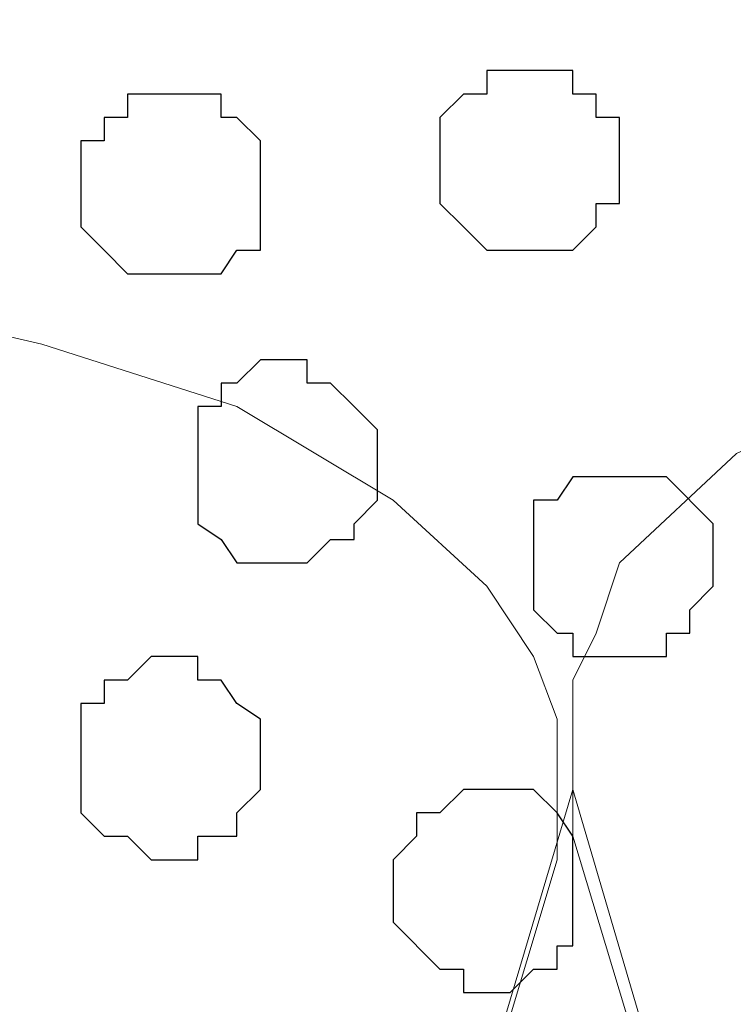
# Model space of a CAD drawing. Units: centimetres. Extents: x -8.5 to 9.4, y -10.9 to 13.4.
# Drawn here: x -3.3 to -3.1, y -0.7 to -0.4 of the extents above; entities that cross this region are included whole.
import ezdxf

# ---------------------------------------------------------------- set-up
doc = ezdxf.new("R2010")
doc.units = ezdxf.units.CM
doc.header["$MEASUREMENT"] = 0
doc.layers.add('Layer 1', color=7, linetype='Continuous')

msp = doc.modelspace()

# ---------------------------------------------------------------- linework, layer by layer
at = {"layer": 'Layer 1', "lineweight": 9}
for points, knots in [([(-5.86176, -0.39017), (-5.86176, -0.39017), (9.41211, -0.42192), (9.41211, -0.42192), (9.41211, -0.42192), (9.41211, -0.42192), (9.41211, -1.90994), (9.41211, -1.90994), (9.41211, -1.90994), (9.41211, -1.90994), (-5.83636, -1.90994), (-5.83636, -1.90994), (-5.83636, -1.90994), (-5.83636, -1.90994), (-5.86176, -0.39017), (-5.86176, -0.39017)], [0, 0, 0, 0, 0.25, 0.25, 0.25, 0.25, 0.5, 0.5, 0.5, 0.5, 0.75, 0.75, 0.75, 0.75, 1, 1, 1, 1]), ([(-2.80952, -1.71097), (-2.80952, -1.71097), (-2.50049, -0.65899), (-2.50049, -0.65899), (-2.50049, -0.65899), (-2.50049, -0.65899), (-2.49414, -0.63359), (-2.49414, -0.63359), (-2.49414, -0.63359), (-2.49414, -0.63359), (-2.49414, -0.61666), (-2.49414, -0.61666), (-2.49414, -0.61666), (-2.49414, -0.61666), (-2.50049, -0.60396), (-2.50049, -0.60396), (-2.50049, -0.60396), (-2.50049, -0.60396), (-2.51319, -0.58491), (-2.51319, -0.58491), (-2.51319, -0.58491), (-2.51319, -0.58491), (-2.54282, -0.55527), (-2.54282, -0.55527), (-2.54282, -0.55527), (-2.54282, -0.55527), (-2.58516, -0.53622), (-2.58516, -0.53622), (-2.58516, -0.53622), (-2.58516, -0.53622), (-2.63384, -0.51929), (-2.63384, -0.51929), (-2.63384, -0.51929), (-2.63384, -0.51929), (-2.68887, -0.50659), (-2.68887, -0.50659), (-2.68887, -0.50659), (-2.68887, -0.50659), (-2.75026, -0.49389), (-2.75026, -0.49389), (-2.75026, -0.49389), (-2.75026, -0.49389), (-2.87726, -0.49389), (-2.87726, -0.49389), (-2.87726, -0.49389), (-2.87726, -0.49389), (-2.93864, -0.50659), (-2.93864, -0.50659), (-2.93864, -0.50659), (-2.93864, -0.50659), (-2.99156, -0.51929), (-2.99156, -0.51929), (-2.99156, -0.51929), (-2.99156, -0.51929), (-3.04024, -0.53622), (-3.04024, -0.53622), (-3.04024, -0.53622), (-3.04024, -0.53622), (-3.08257, -0.55527), (-3.08257, -0.55527), (-3.08257, -0.55527), (-3.08257, -0.55527), (-3.11432, -0.58491), (-3.11432, -0.58491), (-3.11432, -0.58491), (-3.11432, -0.58491), (-3.12067, -0.60396), (-3.12067, -0.60396), (-3.12067, -0.60396), (-3.12067, -0.60396), (-3.12702, -0.61666), (-3.12702, -0.61666), (-3.12702, -0.61666), (-3.12702, -0.61666), (-3.12702, -0.65899), (-3.12702, -0.65899), (-3.12702, -0.65899), (-3.12702, -0.65899), (-2.80952, -1.71097), (-2.80952, -1.71097)], [0, 0, 0, 0, 0.05, 0.05, 0.05, 0.05, 0.1, 0.1, 0.1, 0.1, 0.15, 0.15, 0.15, 0.15, 0.2, 0.2, 0.2, 0.2, 0.25, 0.25, 0.25, 0.25, 0.3, 0.3, 0.3, 0.3, 0.35, 0.35, 0.35, 0.35, 0.4, 0.4, 0.4, 0.4, 0.45, 0.45, 0.45, 0.45, 0.5, 0.5, 0.5, 0.5, 0.55, 0.55, 0.55, 0.55, 0.6, 0.6, 0.6, 0.6, 0.65, 0.65, 0.65, 0.65, 0.7, 0.7, 0.7, 0.7, 0.75, 0.75, 0.75, 0.75, 0.8, 0.8, 0.8, 0.8, 0.85, 0.85, 0.85, 0.85, 0.9, 0.9, 0.9, 0.9, 0.95, 0.95, 0.95, 0.95, 1, 1, 1, 1]), ([(-3.44876, -1.72156), (-3.44876, -1.72156), (-3.13126, -0.66534), (-3.13126, -0.66534), (-3.13126, -0.66534), (-3.13126, -0.66534), (-3.13126, -0.62724), (-3.13126, -0.62724), (-3.13126, -0.62724), (-3.13126, -0.62724), (-3.13761, -0.61031), (-3.13761, -0.61031), (-3.13761, -0.61031), (-3.13761, -0.61031), (-3.15031, -0.59126), (-3.15031, -0.59126), (-3.15031, -0.59126), (-3.15031, -0.59126), (-3.17571, -0.56797), (-3.17571, -0.56797), (-3.17571, -0.56797), (-3.17571, -0.56797), (-3.21804, -0.54257), (-3.21804, -0.54257), (-3.21804, -0.54257), (-3.21804, -0.54257), (-3.27096, -0.52564), (-3.27096, -0.52564), (-3.27096, -0.52564), (-3.27096, -0.52564), (-3.32599, -0.51294), (-3.32599, -0.51294), (-3.32599, -0.51294), (-3.32599, -0.51294), (-3.38737, -0.50659), (-3.38737, -0.50659), (-3.38737, -0.50659), (-3.38737, -0.50659), (-3.52072, -0.50659), (-3.52072, -0.50659), (-3.52072, -0.50659), (-3.52072, -0.50659), (-3.58211, -0.51294), (-3.58211, -0.51294), (-3.58211, -0.51294), (-3.58211, -0.51294), (-3.63714, -0.52564), (-3.63714, -0.52564), (-3.63714, -0.52564), (-3.63714, -0.52564), (-3.68582, -0.54257), (-3.68582, -0.54257), (-3.68582, -0.54257), (-3.68582, -0.54257), (-3.72816, -0.56797), (-3.72816, -0.56797), (-3.72816, -0.56797), (-3.72816, -0.56797), (-3.75779, -0.59126), (-3.75779, -0.59126), (-3.75779, -0.59126), (-3.75779, -0.59126), (-3.76414, -0.61031), (-3.76414, -0.61031), (-3.76414, -0.61031), (-3.76414, -0.61031), (-3.77049, -0.62724), (-3.77049, -0.62724), (-3.77049, -0.62724), (-3.77049, -0.62724), (-3.77049, -0.66534), (-3.77049, -0.66534), (-3.77049, -0.66534), (-3.77049, -0.66534), (-3.44876, -1.72156), (-3.44876, -1.72156)], [0, 0, 0, 0, 0.052632, 0.052632, 0.052632, 0.052632, 0.105263, 0.105263, 0.105263, 0.105263, 0.157895, 0.157895, 0.157895, 0.157895, 0.210526, 0.210526, 0.210526, 0.210526, 0.263158, 0.263158, 0.263158, 0.263158, 0.315789, 0.315789, 0.315789, 0.315789, 0.368421, 0.368421, 0.368421, 0.368421, 0.421053, 0.421053, 0.421053, 0.421053, 0.473684, 0.473684, 0.473684, 0.473684, 0.526316, 0.526316, 0.526316, 0.526316, 0.578947, 0.578947, 0.578947, 0.578947, 0.631579, 0.631579, 0.631579, 0.631579, 0.684211, 0.684211, 0.684211, 0.684211, 0.736842, 0.736842, 0.736842, 0.736842, 0.789474, 0.789474, 0.789474, 0.789474, 0.842105, 0.842105, 0.842105, 0.842105, 0.894737, 0.894737, 0.894737, 0.894737, 0.947368, 0.947368, 0.947368, 0.947368, 1, 1, 1, 1]), ([(-3.12702, -0.64629), (-3.12702, -0.64629), (-2.81587, -1.70462), (-2.81587, -1.70462), (-2.81587, -1.70462), (-2.81587, -1.70462), (-2.80952, -1.72156), (-2.80952, -1.72156), (-2.80952, -1.72156), (-2.80952, -1.72156), (-2.81587, -1.74061), (-2.81587, -1.74061), (-2.81587, -1.74061), (-2.81587, -1.74061), (-2.82222, -1.75754), (-2.82222, -1.75754), (-2.82222, -1.75754), (-2.82222, -1.75754), (-2.82857, -1.77024), (-2.82857, -1.77024), (-2.82857, -1.77024), (-2.82857, -1.77024), (-2.85821, -1.80199), (-2.85821, -1.80199), (-2.85821, -1.80199), (-2.85821, -1.80199), (-2.90054, -1.81892), (-2.90054, -1.81892), (-2.90054, -1.81892), (-2.90054, -1.81892), (-2.94922, -1.83797), (-2.94922, -1.83797), (-2.94922, -1.83797), (-2.94922, -1.83797), (-3.00426, -1.85067), (-3.00426, -1.85067), (-3.00426, -1.85067), (-3.00426, -1.85067), (-3.06564, -1.86126), (-3.06564, -1.86126), (-3.06564, -1.86126), (-3.06564, -1.86126), (-3.19264, -1.86126), (-3.19264, -1.86126), (-3.19264, -1.86126), (-3.19264, -1.86126), (-3.25402, -1.85067), (-3.25402, -1.85067), (-3.25402, -1.85067), (-3.25402, -1.85067), (-3.31541, -1.83797), (-3.31541, -1.83797), (-3.31541, -1.83797), (-3.31541, -1.83797), (-3.36409, -1.81892), (-3.36409, -1.81892), (-3.36409, -1.81892), (-3.36409, -1.81892), (-3.40007, -1.80199), (-3.40007, -1.80199), (-3.40007, -1.80199), (-3.40007, -1.80199), (-3.42971, -1.77024), (-3.42971, -1.77024), (-3.42971, -1.77024), (-3.42971, -1.77024), (-3.43606, -1.75754), (-3.43606, -1.75754), (-3.43606, -1.75754), (-3.43606, -1.75754), (-3.44241, -1.74061), (-3.44241, -1.74061), (-3.44241, -1.74061), (-3.44241, -1.74061), (-3.44241, -1.70462), (-3.44241, -1.70462), (-3.44241, -1.70462), (-3.44241, -1.70462), (-3.12702, -0.64629), (-3.12702, -0.64629)], [0, 0, 0, 0, 0.05, 0.05, 0.05, 0.05, 0.1, 0.1, 0.1, 0.1, 0.15, 0.15, 0.15, 0.15, 0.2, 0.2, 0.2, 0.2, 0.25, 0.25, 0.25, 0.25, 0.3, 0.3, 0.3, 0.3, 0.35, 0.35, 0.35, 0.35, 0.4, 0.4, 0.4, 0.4, 0.45, 0.45, 0.45, 0.45, 0.5, 0.5, 0.5, 0.5, 0.55, 0.55, 0.55, 0.55, 0.6, 0.6, 0.6, 0.6, 0.65, 0.65, 0.65, 0.65, 0.7, 0.7, 0.7, 0.7, 0.75, 0.75, 0.75, 0.75, 0.8, 0.8, 0.8, 0.8, 0.85, 0.85, 0.85, 0.85, 0.9, 0.9, 0.9, 0.9, 0.95, 0.95, 0.95, 0.95, 1, 1, 1, 1])]:
    msp.add_open_spline(points, degree=3, knots=knots, dxfattribs=at)
at = {"layer": 'Layer 1', "color": 253}
for points, knots in [([(-3.13761, -0.45156), (-3.13761, -0.45156), (-3.12702, -0.45156), (-3.12702, -0.45156), (-3.12702, -0.45156), (-3.12702, -0.45156), (-3.12702, -0.45791), (-3.12702, -0.45791), (-3.12702, -0.45791), (-3.12702, -0.45791), (-3.12067, -0.45791), (-3.12067, -0.45791), (-3.12067, -0.45791), (-3.12067, -0.45791), (-3.12067, -0.46426), (-3.12067, -0.46426), (-3.12067, -0.46426), (-3.12067, -0.46426), (-3.11432, -0.46426), (-3.11432, -0.46426), (-3.11432, -0.46426), (-3.11432, -0.46426), (-3.11432, -0.48754), (-3.11432, -0.48754), (-3.11432, -0.48754), (-3.11432, -0.48754), (-3.12067, -0.48754), (-3.12067, -0.48754), (-3.12067, -0.48754), (-3.12067, -0.48754), (-3.12067, -0.49389), (-3.12067, -0.49389), (-3.12067, -0.49389), (-3.12067, -0.49389), (-3.12702, -0.50024), (-3.12702, -0.50024), (-3.12702, -0.50024), (-3.12702, -0.50024), (-3.15031, -0.50024), (-3.15031, -0.50024), (-3.15031, -0.50024), (-3.15031, -0.50024), (-3.15666, -0.49389), (-3.15666, -0.49389), (-3.15666, -0.49389), (-3.15666, -0.49389), (-3.16301, -0.48754), (-3.16301, -0.48754), (-3.16301, -0.48754), (-3.16301, -0.48754), (-3.16301, -0.46426), (-3.16301, -0.46426), (-3.16301, -0.46426), (-3.16301, -0.46426), (-3.15666, -0.45791), (-3.15666, -0.45791), (-3.15666, -0.45791), (-3.15666, -0.45791), (-3.15031, -0.45791), (-3.15031, -0.45791), (-3.15031, -0.45791), (-3.15031, -0.45791), (-3.15031, -0.45156), (-3.15031, -0.45156), (-3.15031, -0.45156), (-3.15031, -0.45156), (-3.13761, -0.45156), (-3.13761, -0.45156)], [0, 0, 0, 0, 0.058824, 0.058824, 0.058824, 0.058824, 0.117647, 0.117647, 0.117647, 0.117647, 0.176471, 0.176471, 0.176471, 0.176471, 0.235294, 0.235294, 0.235294, 0.235294, 0.294118, 0.294118, 0.294118, 0.294118, 0.352941, 0.352941, 0.352941, 0.352941, 0.411765, 0.411765, 0.411765, 0.411765, 0.470588, 0.470588, 0.470588, 0.470588, 0.529412, 0.529412, 0.529412, 0.529412, 0.588235, 0.588235, 0.588235, 0.588235, 0.647059, 0.647059, 0.647059, 0.647059, 0.705882, 0.705882, 0.705882, 0.705882, 0.764706, 0.764706, 0.764706, 0.764706, 0.823529, 0.823529, 0.823529, 0.823529, 0.882353, 0.882353, 0.882353, 0.882353, 0.941176, 0.941176, 0.941176, 0.941176, 1, 1, 1, 1]), ([(-3.23497, -0.45791), (-3.23497, -0.45791), (-3.22227, -0.45791), (-3.22227, -0.45791), (-3.22227, -0.45791), (-3.22227, -0.45791), (-3.22227, -0.46426), (-3.22227, -0.46426), (-3.22227, -0.46426), (-3.22227, -0.46426), (-3.21804, -0.46426), (-3.21804, -0.46426), (-3.21804, -0.46426), (-3.21804, -0.46426), (-3.21169, -0.47061), (-3.21169, -0.47061), (-3.21169, -0.47061), (-3.21169, -0.47061), (-3.21169, -0.50024), (-3.21169, -0.50024), (-3.21169, -0.50024), (-3.21169, -0.50024), (-3.21804, -0.50024), (-3.21804, -0.50024), (-3.21804, -0.50024), (-3.21804, -0.50024), (-3.22227, -0.50659), (-3.22227, -0.50659), (-3.22227, -0.50659), (-3.22227, -0.50659), (-3.24767, -0.50659), (-3.24767, -0.50659), (-3.24767, -0.50659), (-3.24767, -0.50659), (-3.25402, -0.50024), (-3.25402, -0.50024), (-3.25402, -0.50024), (-3.25402, -0.50024), (-3.26037, -0.49389), (-3.26037, -0.49389), (-3.26037, -0.49389), (-3.26037, -0.49389), (-3.26037, -0.47061), (-3.26037, -0.47061), (-3.26037, -0.47061), (-3.26037, -0.47061), (-3.25402, -0.47061), (-3.25402, -0.47061), (-3.25402, -0.47061), (-3.25402, -0.47061), (-3.25402, -0.46426), (-3.25402, -0.46426), (-3.25402, -0.46426), (-3.25402, -0.46426), (-3.24767, -0.46426), (-3.24767, -0.46426), (-3.24767, -0.46426), (-3.24767, -0.46426), (-3.24767, -0.45791), (-3.24767, -0.45791), (-3.24767, -0.45791), (-3.24767, -0.45791), (-3.23497, -0.45791), (-3.23497, -0.45791)], [0, 0, 0, 0, 0.0625, 0.0625, 0.0625, 0.0625, 0.125, 0.125, 0.125, 0.125, 0.1875, 0.1875, 0.1875, 0.1875, 0.25, 0.25, 0.25, 0.25, 0.3125, 0.3125, 0.3125, 0.3125, 0.375, 0.375, 0.375, 0.375, 0.4375, 0.4375, 0.4375, 0.4375, 0.5, 0.5, 0.5, 0.5, 0.5625, 0.5625, 0.5625, 0.5625, 0.625, 0.625, 0.625, 0.625, 0.6875, 0.6875, 0.6875, 0.6875, 0.75, 0.75, 0.75, 0.75, 0.8125, 0.8125, 0.8125, 0.8125, 0.875, 0.875, 0.875, 0.875, 0.9375, 0.9375, 0.9375, 0.9375, 1, 1, 1, 1]), ([(-3.20534, -0.52987), (-3.20534, -0.52987), (-3.19899, -0.52987), (-3.19899, -0.52987), (-3.19899, -0.52987), (-3.19899, -0.52987), (-3.19899, -0.53622), (-3.19899, -0.53622), (-3.19899, -0.53622), (-3.19899, -0.53622), (-3.19264, -0.53622), (-3.19264, -0.53622), (-3.19264, -0.53622), (-3.19264, -0.53622), (-3.18629, -0.54257), (-3.18629, -0.54257), (-3.18629, -0.54257), (-3.18629, -0.54257), (-3.17994, -0.54892), (-3.17994, -0.54892), (-3.17994, -0.54892), (-3.17994, -0.54892), (-3.17994, -0.56797), (-3.17994, -0.56797), (-3.17994, -0.56797), (-3.17994, -0.56797), (-3.18629, -0.57432), (-3.18629, -0.57432), (-3.18629, -0.57432), (-3.18629, -0.57432), (-3.18629, -0.57856), (-3.18629, -0.57856), (-3.18629, -0.57856), (-3.18629, -0.57856), (-3.19264, -0.57856), (-3.19264, -0.57856), (-3.19264, -0.57856), (-3.19264, -0.57856), (-3.19899, -0.58491), (-3.19899, -0.58491), (-3.19899, -0.58491), (-3.19899, -0.58491), (-3.21804, -0.58491), (-3.21804, -0.58491), (-3.21804, -0.58491), (-3.21804, -0.58491), (-3.22227, -0.57856), (-3.22227, -0.57856), (-3.22227, -0.57856), (-3.22227, -0.57856), (-3.22862, -0.57432), (-3.22862, -0.57432), (-3.22862, -0.57432), (-3.22862, -0.57432), (-3.22862, -0.54257), (-3.22862, -0.54257), (-3.22862, -0.54257), (-3.22862, -0.54257), (-3.22227, -0.54257), (-3.22227, -0.54257), (-3.22227, -0.54257), (-3.22227, -0.54257), (-3.22227, -0.53622), (-3.22227, -0.53622), (-3.22227, -0.53622), (-3.22227, -0.53622), (-3.21804, -0.53622), (-3.21804, -0.53622), (-3.21804, -0.53622), (-3.21804, -0.53622), (-3.21169, -0.52987), (-3.21169, -0.52987), (-3.21169, -0.52987), (-3.21169, -0.52987), (-3.20534, -0.52987), (-3.20534, -0.52987)], [0, 0, 0, 0, 0.052632, 0.052632, 0.052632, 0.052632, 0.105263, 0.105263, 0.105263, 0.105263, 0.157895, 0.157895, 0.157895, 0.157895, 0.210526, 0.210526, 0.210526, 0.210526, 0.263158, 0.263158, 0.263158, 0.263158, 0.315789, 0.315789, 0.315789, 0.315789, 0.368421, 0.368421, 0.368421, 0.368421, 0.421053, 0.421053, 0.421053, 0.421053, 0.473684, 0.473684, 0.473684, 0.473684, 0.526316, 0.526316, 0.526316, 0.526316, 0.578947, 0.578947, 0.578947, 0.578947, 0.631579, 0.631579, 0.631579, 0.631579, 0.684211, 0.684211, 0.684211, 0.684211, 0.736842, 0.736842, 0.736842, 0.736842, 0.789474, 0.789474, 0.789474, 0.789474, 0.842105, 0.842105, 0.842105, 0.842105, 0.894737, 0.894737, 0.894737, 0.894737, 0.947368, 0.947368, 0.947368, 0.947368, 1, 1, 1, 1]), ([(-3.15031, -0.64629), (-3.15031, -0.64629), (-3.13761, -0.64629), (-3.13761, -0.64629), (-3.13761, -0.64629), (-3.13761, -0.64629), (-3.13126, -0.65264), (-3.13126, -0.65264), (-3.13126, -0.65264), (-3.13126, -0.65264), (-3.12702, -0.65899), (-3.12702, -0.65899), (-3.12702, -0.65899), (-3.12702, -0.65899), (-3.12702, -0.68862), (-3.12702, -0.68862), (-3.12702, -0.68862), (-3.12702, -0.68862), (-3.13126, -0.68862), (-3.13126, -0.68862), (-3.13126, -0.68862), (-3.13126, -0.68862), (-3.13126, -0.69497), (-3.13126, -0.69497), (-3.13126, -0.69497), (-3.13126, -0.69497), (-3.13761, -0.69497), (-3.13761, -0.69497), (-3.13761, -0.69497), (-3.13761, -0.69497), (-3.14396, -0.70132), (-3.14396, -0.70132), (-3.14396, -0.70132), (-3.14396, -0.70132), (-3.15666, -0.70132), (-3.15666, -0.70132), (-3.15666, -0.70132), (-3.15666, -0.70132), (-3.15666, -0.69497), (-3.15666, -0.69497), (-3.15666, -0.69497), (-3.15666, -0.69497), (-3.16301, -0.69497), (-3.16301, -0.69497), (-3.16301, -0.69497), (-3.16301, -0.69497), (-3.17571, -0.68227), (-3.17571, -0.68227), (-3.17571, -0.68227), (-3.17571, -0.68227), (-3.17571, -0.66534), (-3.17571, -0.66534), (-3.17571, -0.66534), (-3.17571, -0.66534), (-3.16936, -0.65899), (-3.16936, -0.65899), (-3.16936, -0.65899), (-3.16936, -0.65899), (-3.16936, -0.65264), (-3.16936, -0.65264), (-3.16936, -0.65264), (-3.16936, -0.65264), (-3.16301, -0.65264), (-3.16301, -0.65264), (-3.16301, -0.65264), (-3.16301, -0.65264), (-3.15666, -0.64629), (-3.15666, -0.64629), (-3.15666, -0.64629), (-3.15666, -0.64629), (-3.15031, -0.64629), (-3.15031, -0.64629)], [0, 0, 0, 0, 0.055556, 0.055556, 0.055556, 0.055556, 0.111111, 0.111111, 0.111111, 0.111111, 0.166667, 0.166667, 0.166667, 0.166667, 0.222222, 0.222222, 0.222222, 0.222222, 0.277778, 0.277778, 0.277778, 0.277778, 0.333333, 0.333333, 0.333333, 0.333333, 0.388889, 0.388889, 0.388889, 0.388889, 0.444444, 0.444444, 0.444444, 0.444444, 0.5, 0.5, 0.5, 0.5, 0.555556, 0.555556, 0.555556, 0.555556, 0.611111, 0.611111, 0.611111, 0.611111, 0.666667, 0.666667, 0.666667, 0.666667, 0.722222, 0.722222, 0.722222, 0.722222, 0.777778, 0.777778, 0.777778, 0.777778, 0.833333, 0.833333, 0.833333, 0.833333, 0.888889, 0.888889, 0.888889, 0.888889, 0.944444, 0.944444, 0.944444, 0.944444, 1, 1, 1, 1])]:
    msp.add_open_spline(points, degree=3, knots=knots, dxfattribs=at)
at = {"layer": 'Layer 1', "color": 8}
msp.add_open_spline([(-3.11432, -0.56162), (-3.11432, -0.56162), (-3.10162, -0.56162), (-3.10162, -0.56162), (-3.10162, -0.56162), (-3.10162, -0.56162), (-3.08892, -0.57432), (-3.08892, -0.57432), (-3.08892, -0.57432), (-3.08892, -0.57432), (-3.08892, -0.59126), (-3.08892, -0.59126), (-3.08892, -0.59126), (-3.08892, -0.59126), (-3.09527, -0.59761), (-3.09527, -0.59761), (-3.09527, -0.59761), (-3.09527, -0.59761), (-3.09527, -0.60396), (-3.09527, -0.60396), (-3.09527, -0.60396), (-3.09527, -0.60396), (-3.10162, -0.60396), (-3.10162, -0.60396), (-3.10162, -0.60396), (-3.10162, -0.60396), (-3.10162, -0.61031), (-3.10162, -0.61031), (-3.10162, -0.61031), (-3.10162, -0.61031), (-3.12702, -0.61031), (-3.12702, -0.61031), (-3.12702, -0.61031), (-3.12702, -0.61031), (-3.12702, -0.60396), (-3.12702, -0.60396), (-3.12702, -0.60396), (-3.12702, -0.60396), (-3.13126, -0.60396), (-3.13126, -0.60396), (-3.13126, -0.60396), (-3.13126, -0.60396), (-3.13761, -0.59761), (-3.13761, -0.59761), (-3.13761, -0.59761), (-3.13761, -0.59761), (-3.13761, -0.56797), (-3.13761, -0.56797), (-3.13761, -0.56797), (-3.13761, -0.56797), (-3.13126, -0.56797), (-3.13126, -0.56797), (-3.13126, -0.56797), (-3.13126, -0.56797), (-3.12702, -0.56162), (-3.12702, -0.56162), (-3.12702, -0.56162), (-3.12702, -0.56162), (-3.11432, -0.56162), (-3.11432, -0.56162)], degree=3, knots=[0, 0, 0, 0, 0.066667, 0.066667, 0.066667, 0.066667, 0.133333, 0.133333, 0.133333, 0.133333, 0.2, 0.2, 0.2, 0.2, 0.266667, 0.266667, 0.266667, 0.266667, 0.333333, 0.333333, 0.333333, 0.333333, 0.4, 0.4, 0.4, 0.4, 0.466667, 0.466667, 0.466667, 0.466667, 0.533333, 0.533333, 0.533333, 0.533333, 0.6, 0.6, 0.6, 0.6, 0.666667, 0.666667, 0.666667, 0.666667, 0.733333, 0.733333, 0.733333, 0.733333, 0.8, 0.8, 0.8, 0.8, 0.866667, 0.866667, 0.866667, 0.866667, 0.933333, 0.933333, 0.933333, 0.933333, 1, 1, 1, 1], dxfattribs=at)
at = {"layer": 'Layer 1', "color": 251}
msp.add_open_spline([(-3.23497, -0.61031), (-3.23497, -0.61031), (-3.22862, -0.61031), (-3.22862, -0.61031), (-3.22862, -0.61031), (-3.22862, -0.61031), (-3.22862, -0.61666), (-3.22862, -0.61666), (-3.22862, -0.61666), (-3.22862, -0.61666), (-3.22227, -0.61666), (-3.22227, -0.61666), (-3.22227, -0.61666), (-3.22227, -0.61666), (-3.21804, -0.62301), (-3.21804, -0.62301), (-3.21804, -0.62301), (-3.21804, -0.62301), (-3.21169, -0.62724), (-3.21169, -0.62724), (-3.21169, -0.62724), (-3.21169, -0.62724), (-3.21169, -0.64629), (-3.21169, -0.64629), (-3.21169, -0.64629), (-3.21169, -0.64629), (-3.21804, -0.65264), (-3.21804, -0.65264), (-3.21804, -0.65264), (-3.21804, -0.65264), (-3.21804, -0.65899), (-3.21804, -0.65899), (-3.21804, -0.65899), (-3.21804, -0.65899), (-3.22862, -0.65899), (-3.22862, -0.65899), (-3.22862, -0.65899), (-3.22862, -0.65899), (-3.22862, -0.66534), (-3.22862, -0.66534), (-3.22862, -0.66534), (-3.22862, -0.66534), (-3.24132, -0.66534), (-3.24132, -0.66534), (-3.24132, -0.66534), (-3.24132, -0.66534), (-3.24767, -0.65899), (-3.24767, -0.65899), (-3.24767, -0.65899), (-3.24767, -0.65899), (-3.25402, -0.65899), (-3.25402, -0.65899), (-3.25402, -0.65899), (-3.25402, -0.65899), (-3.26037, -0.65264), (-3.26037, -0.65264), (-3.26037, -0.65264), (-3.26037, -0.65264), (-3.26037, -0.62301), (-3.26037, -0.62301), (-3.26037, -0.62301), (-3.26037, -0.62301), (-3.25402, -0.62301), (-3.25402, -0.62301), (-3.25402, -0.62301), (-3.25402, -0.62301), (-3.25402, -0.61666), (-3.25402, -0.61666), (-3.25402, -0.61666), (-3.25402, -0.61666), (-3.24767, -0.61666), (-3.24767, -0.61666), (-3.24767, -0.61666), (-3.24767, -0.61666), (-3.24132, -0.61031), (-3.24132, -0.61031), (-3.24132, -0.61031), (-3.24132, -0.61031), (-3.23497, -0.61031), (-3.23497, -0.61031)], degree=3, knots=[0, 0, 0, 0, 0.05, 0.05, 0.05, 0.05, 0.1, 0.1, 0.1, 0.1, 0.15, 0.15, 0.15, 0.15, 0.2, 0.2, 0.2, 0.2, 0.25, 0.25, 0.25, 0.25, 0.3, 0.3, 0.3, 0.3, 0.35, 0.35, 0.35, 0.35, 0.4, 0.4, 0.4, 0.4, 0.45, 0.45, 0.45, 0.45, 0.5, 0.5, 0.5, 0.5, 0.55, 0.55, 0.55, 0.55, 0.6, 0.6, 0.6, 0.6, 0.65, 0.65, 0.65, 0.65, 0.7, 0.7, 0.7, 0.7, 0.75, 0.75, 0.75, 0.75, 0.8, 0.8, 0.8, 0.8, 0.85, 0.85, 0.85, 0.85, 0.9, 0.9, 0.9, 0.9, 0.95, 0.95, 0.95, 0.95, 1, 1, 1, 1], dxfattribs=at)

doc.saveas('drawing.dxf')
